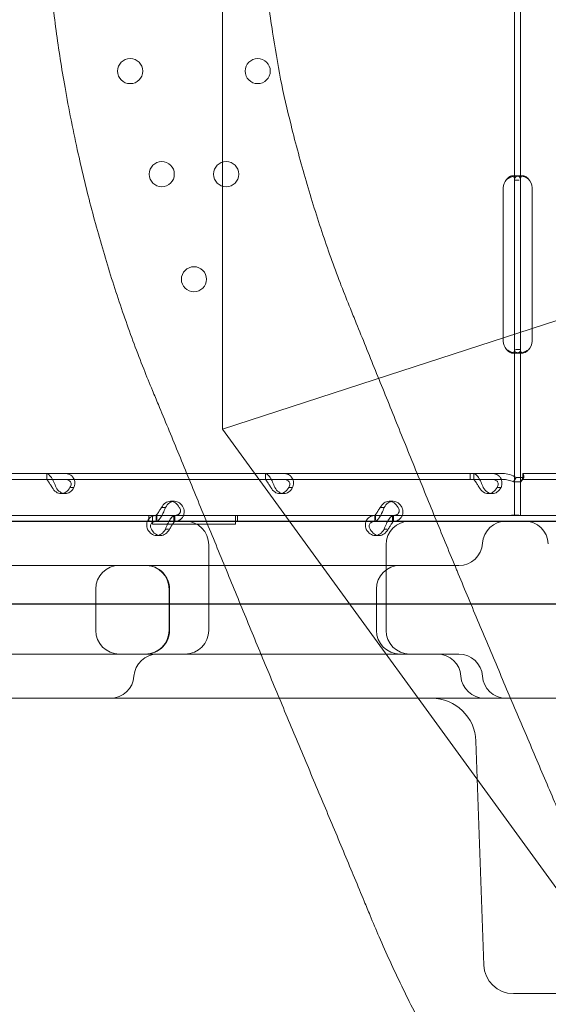
# Model space of a CAD drawing. Units: millimetres. Extents: x 13089 to 24086, y 9966 to 21818.
# Drawn here: x 18877 to 19056, y 14226 to 14559 of the extents above; entities that cross this region are included whole.
import ezdxf

# ---------------------------------------------------------------- set-up
doc = ezdxf.new("R2010")
doc.units = ezdxf.units.MM

# ---------------------------------------------------------------- blocks, each defined once
blk = doc.blocks.new('A$C57C01E59')
at = {"color": 0, "linetype": 'Continuous', "lineweight": 0}
for p, q in [((32736.68, 8948.3), (32736.68, 8356.93)), ((32792.94, 8375.21), (33553.49, 8622.33)), ((32835.55, 8441.26), (32835.55, 8504.14)), ((32837.55, 8441.26), (32837.55, 8504.14)), ((32834.76, 8442.7), (32836.18, 8442.7)), ((32835.55, 8438.7), (32835.55, 8441.26)), ((32835.55, 8441.26), (32837.13, 8441.26)), ((32837.11, 8442.7), (32838.45, 8442.7)), ((32837.55, 8438.7), (32837.55, 8441.26)), ((32831.76, 8386.7), (32831.76, 8438.7)), ((32835.55, 8386.7), (32835.55, 8438.7)), ((32837.55, 8386.7), (32837.55, 8438.7)), ((32841.51, 8438.7), (32841.51, 8386.7)), ((32835.55, 8384.14), (32835.55, 8386.7)), ((32835.55, 8327.7), (32835.55, 8384.14)), ((32837.55, 8383.95), (32835.89, 8383.95)), ((32837.55, 8384.14), (32837.55, 8386.7)), ((32837.55, 8327.7), (32837.55, 8384.14)), ((32836.17, 8382.7), (32834.76, 8382.7)), ((32838.41, 8382.7), (32837.05, 8382.7)), ((32736.68, 8356.93), (32792.94, 8375.21)), ((32736.68, 8356.93), (33084.28, 7878.51)), ((32820.53, 8341.89), (32619.54, 8341.89)), ((32677.23, 8341.89), (32677.23, 8339.89)), ((32677.27, 8341.89), (32677.27, 8340.25)), ((32751.25, 8341.89), (32751.25, 8339.89)), ((32751.28, 8341.89), (32751.28, 8340.25)), ((32831.53, 8341.89), (32820.53, 8341.89)), ((32820.53, 8339.89), (32820.53, 8341.89)), ((32821.78, 8341.89), (32821.78, 8339.89)), ((32821.82, 8341.89), (32821.82, 8340.25)), ((32835.18, 8339.1), (32836.13, 8340.51)), ((32838.65, 8340.51), (32836.13, 8340.51)), ((32837.7, 8339.1), (32838.65, 8340.51)), ((32838.37, 8341.89), (32838.37, 8341.89)), ((32838.37, 8339.89), (32838.37, 8341.89)), ((33039.37, 8341.89), (32838.37, 8341.89)), ((32838.37, 8340.89), (32838.37, 8341.89)), ((32820.53, 8339.89), (32619.54, 8339.89)), ((32685.35, 8337.19), (32686.45, 8337.19)), ((32759.37, 8337.19), (32760.46, 8337.19)), ((32831.53, 8339.89), (32820.53, 8339.89)), ((32829.9, 8337.19), (32831, 8337.19)), ((32837.7, 8339.1), (32835.18, 8339.1)), ((32838.37, 8339.89), (32838.37, 8339.89)), ((33039.37, 8339.89), (32838.37, 8339.89)), ((32683.44, 8335.09), (32682.09, 8335.09)), ((32757.45, 8335.09), (32756.11, 8335.09)), ((32827.99, 8335.09), (32826.64, 8335.09)), ((32717.43, 8330.4), (32716.34, 8330.4)), ((32720.45, 8332.49), (32719.1, 8332.49)), ((32791.45, 8330.4), (32790.35, 8330.4)), ((32794.46, 8332.49), (32793.12, 8332.49)), ((32713.06, 8327.7), (32621.27, 8327.7)), ((32714.53, 8327.7), (32646.54, 8327.7)), ((32711.77, 8327.7), (32711.77, 8325.7)), ((32711.78, 8327.7), (32711.78, 8325.7)), ((32713.06, 8327.7), (32713.06, 8327.7)), ((32713.06, 8327.44), (32713.06, 8327.7)), ((32713.06, 8327.44), (32713.06, 8327.44)), ((32713.06, 8324.7), (32713.06, 8327.44)), ((32714.24, 8325.7), (32714.24, 8327.7)), ((32714.53, 8327.7), (32714.53, 8326.12)), ((32720.55, 8327.7), (32714.53, 8327.7)), ((32720.3, 8327.33), (32720.3, 8325.7)), ((32730.44, 8327.7), (32720.55, 8327.7)), ((32720.59, 8325.7), (32720.59, 8327.7)), ((32788.54, 8327.7), (32730.44, 8327.7)), ((32832.85, 8327.7), (32741.07, 8327.7)), ((32741.07, 8327.7), (32741.07, 8324.7)), ((32741.77, 8327.7), (32741.77, 8325.7)), ((32741.78, 8327.7), (32741.78, 8325.7)), ((32788.25, 8325.7), (32788.25, 8327.7)), ((32788.54, 8327.7), (32788.54, 8326.12)), ((32794.57, 8327.7), (32788.54, 8327.7)), ((32794.31, 8327.33), (32794.31, 8325.7)), ((32862.56, 8327.7), (32794.57, 8327.7)), ((32794.6, 8325.7), (32794.6, 8327.7)), ((32835.55, 8327.7), (32832.85, 8327.7)), ((32840.25, 8327.7), (32835.55, 8327.7)), ((32932.2, 8327.7), (32840.25, 8327.7)), ((32731.23, 8325.77), (32280.05, 8325.77)), ((32714.53, 8325.7), (32646.54, 8325.7)), ((32741.07, 8324.7), (32713.06, 8324.7)), ((32720.55, 8325.7), (32714.53, 8325.7)), ((32788.54, 8325.7), (32720.55, 8325.7)), ((32892.61, 8325.77), (32731.23, 8325.77)), ((32794.57, 8325.7), (32788.54, 8325.7)), ((32862.56, 8325.7), (32794.57, 8325.7)), ((32715.72, 8320.9), (32714.38, 8320.9)), ((32718.45, 8323), (32717.39, 8323)), ((32789.74, 8320.9), (32788.39, 8320.9)), ((32792.46, 8323), (32791.4, 8323)), ((32732.08, 8317.77), (32732.08, 8288.77)), ((32792.08, 8317.77), (32792.08, 8288.77)), ((32789.38, 8310.77), (32480.6, 8310.77)), ((32693.81, 8302.77), (32693.81, 8288.77)), ((32718.66, 8288.77), (32718.66, 8302.77)), ((32718.81, 8302.77), (32718.81, 8288.77)), ((32788.81, 8288.77), (32788.81, 8302.77)), ((32187.12, 8297.6), (33047.44, 8297.6)), ((33019.05, 8297.77), (32196.97, 8297.77)), ((32480.6, 8280.77), (32789.38, 8280.77)), ((32789.38, 8280.77), (32816.72, 8280.77)), ((32299.95, 8265.77), (32755.96, 8265.77)), ((32755.96, 8265.77), (32865.1, 8265.77)), ((32825.15, 8175.42), (32822.5, 8251.29)), ((32835.15, 8165.77), (32837.73, 8165.77)), ((32837.73, 8165.77), (32983.28, 8165.77))]:
    blk.add_line(p, q, dxfattribs=at)
for centre in [(32705.48, 8478.19), (32748.64, 8478.19), (32716.17, 8443.29), (32737.96, 8443.29), (32727.06, 8407.7)]:
    blk.add_circle(centre, 4.25, dxfattribs=at)
for centre, radius, start, end in [((33646.7, 8652.62), 980, 191.23548, 191.26452), ((32835.76, 8438.7), 4, 136.5932, 180), ((32837.51, 8438.7), 4, 0, 46.7621), ((32835.76, 8386.7), 4, 180, 223.4068), ((32837.51, 8386.7), 4, 313.2379, 0), ((32724.08, 8317.77), 8, 0, 90), ((32800.08, 8317.77), 8, 90, 180), ((32832.7, 8317.77), 8, 90, 176.4167), ((32838.99, 8317.77), 8, 2.5, 90), ((32816.73, 8318.77), 8, 270, 356.4167), ((32701.81, 8302.77), 8, 90, 180), ((32710.66, 8302.77), 8, 0, 90), ((32796.81, 8302.77), 8, 90, 180), ((32701.81, 8288.77), 8, 180, 270), ((32710.66, 8288.77), 8, 270, 0), ((32724.08, 8288.77), 8, 270, 0), ((32796.81, 8288.77), 8, 180, 270), ((32800.08, 8288.77), 8, 180, 270), ((32714.74, 8272.77), 8, 90, 176.4167), ((32809.43, 8272.77), 8, 3.5833, 90), ((32816.72, 8272.77), 8, 3.5833, 90), ((32698.77, 8273.77), 8, 270, 356.4167), ((32825.4, 8273.77), 8, 183.5833, 270), ((32832.69, 8273.77), 8, 183.5833, 270), ((32807.51, 8250.77), 15, 2, 90), ((32835.15, 8175.77), 10, 182, 270)]:
    blk.add_arc(centre, radius, start, end, dxfattribs=at)
for centre, start_param, end_param in [((32682.09, 8340.09), 5.332585, 7.233786), ((32683.44, 8340.09), 5.332585, 7.233786), ((32756.11, 8340.09), 5.332585, 7.233786), ((32757.45, 8340.09), 5.332585, 7.233786), ((32826.64, 8340.09), 5.332585, 7.233786), ((32827.99, 8340.09), 5.332585, 7.233786), ((32719.1, 8327.49), 2.190992, 4.092193), ((32720.45, 8327.49), 2.190992, 4.092193), ((32793.12, 8327.49), 2.190992, 4.092193), ((32794.46, 8327.49), 2.190992, 4.092193), ((32714.38, 8325.9), 5.332585, 7.233786), ((32715.72, 8325.9), 5.332585, 7.233786), ((32788.39, 8325.9), 5.332585, 7.233786), ((32789.74, 8325.9), 5.332585, 7.233786)]:
    blk.add_ellipse(centre, major_axis=(0, -5), ratio=0.740139, start_param=start_param, end_param=end_param, dxfattribs=at)
for points, knots in [([(32675.96, 8556.4), (32675.95, 8553.8), (32675.97, 8551.17), (32676.11, 8542.55), (32676.33, 8536.44), (32677.04, 8524), (32677.53, 8517.66), (32678.77, 8504.86), (32679.53, 8498.41), (32681.29, 8485.51), (32682.3, 8479.06), (32684.07, 8468.98), (32684.76, 8465.31), (32685.48, 8461.67)], [781.423193, 781.423193, 781.423193, 781.423193, 789.945034, 789.945034, 808.896089, 808.896089, 827.847144, 827.847144, 846.798198, 846.798198, 865.749253, 865.749253, 876.736633, 876.736633, 876.736633, 876.736633]), ([(32756.34, 8475.51), (32755.37, 8480.77), (32754.47, 8486.08), (32752.69, 8497.84), (32751.84, 8504.31), (32750.43, 8517.14), (32749.86, 8523.5), (32749.01, 8535.98), (32748.72, 8542.11), (32748.49, 8550.89), (32748.45, 8553.67), (32748.44, 8556.4)], [341.03339, 341.03339, 341.03339, 341.03339, 356.653073, 356.653073, 375.665976, 375.665976, 394.678878, 394.678878, 413.691781, 413.691781, 422.667374, 422.667374, 422.667374, 422.667374]), ([(32779.99, 8397.76), (32778.96, 8400.29), (32777.94, 8402.87), (32774.79, 8411.07), (32772.7, 8416.85), (32768.72, 8428.7), (32766.81, 8434.79), (32763.21, 8447.19), (32761.51, 8453.49), (32758.66, 8465.04), (32757.45, 8470.28), (32756.34, 8475.51)], [200.516645, 200.516645, 200.516645, 200.516645, 209.492238, 209.492238, 228.50514, 228.50514, 247.518043, 247.518043, 266.530945, 266.530945, 282.150628, 282.150628, 282.150628, 282.150628]), ([(32685.58, 8461.19), (32686.3, 8457.55), (32687.08, 8453.89), (32689.3, 8443.91), (32690.83, 8437.56), (32694.14, 8424.97), (32695.91, 8418.71), (32699.66, 8406.42), (32701.63, 8400.37), (32705.74, 8388.6), (32707.87, 8382.87), (32711.04, 8374.86), (32712.03, 8372.42), (32713.03, 8370.02)], [905.021746, 905.021746, 905.021746, 905.021746, 916.009126, 916.009126, 934.960181, 934.960181, 953.911236, 953.911236, 972.862291, 972.862291, 991.813345, 991.813345, 1000.335187, 1000.335187, 1000.335187, 1000.335187]), ([(32837.55, 8441.45), (32837.55, 8441.87), (32837.46, 8442.18), (32837.14, 8442.49), (32837, 8442.57), (32836.73, 8442.65), (32836.63, 8442.67), (32836.42, 8442.69), (32836.3, 8442.7), (32835.93, 8442.7), (32835.66, 8442.68), (32835.24, 8442.6), (32835.1, 8442.57), (32834.89, 8442.51), (32834.79, 8442.48), (32834.66, 8442.44), (32834.6, 8442.42), (32834.57, 8442.41), (32834.56, 8442.41), (32834.55, 8442.4), (32834.54, 8442.4), (32834.33, 8442.33), (32834.09, 8442.21), (32833.52, 8441.89), (32833.2, 8441.69), (32832.85, 8441.45)], [0, 0, 0, 0, 0.25, 0.25, 0.375, 0.375, 0.4375, 0.4375, 0.5, 0.5, 0.625, 0.625, 0.6875, 0.6875, 0.71875, 0.734375, 0.742188, 0.746094, 0.748047, 0.748047, 0.75, 0.75, 0.875, 0.875, 1, 1, 1, 1]), ([(32835.55, 8441.45), (32835.55, 8441.87), (32835.5, 8442.18), (32835.31, 8442.49), (32835.23, 8442.57), (32835.08, 8442.65), (32835.02, 8442.67), (32834.9, 8442.69), (32834.83, 8442.7), (32834.62, 8442.7), (32834.46, 8442.68), (32834.23, 8442.6), (32834.15, 8442.57), (32834.02, 8442.51), (32833.98, 8442.49), (32833.92, 8442.46), (32833.9, 8442.45), (32833.87, 8442.43), (32833.86, 8442.42), (32833.85, 8442.41), (32833.84, 8442.41), (32833.83, 8442.41), (32833.83, 8442.41), (32833.83, 8442.4), (32833.82, 8442.4), (32833.7, 8442.33), (32833.56, 8442.21), (32833.24, 8441.89), (32833.05, 8441.69), (32832.85, 8441.45)], [0, 0, 0, 0, 0.25, 0.25, 0.375, 0.375, 0.4375, 0.4375, 0.5, 0.5, 0.625, 0.625, 0.6875, 0.6875, 0.71875, 0.71875, 0.734375, 0.734375, 0.742188, 0.742188, 0.746094, 0.746094, 0.748047, 0.748047, 0.75, 0.75, 0.875, 0.875, 1, 1, 1, 1]), ([(32840.25, 8441.62), (32839.69, 8442.02), (32839.09, 8442.31), (32838.2, 8442.58), (32837.9, 8442.64), (32837.48, 8442.69), (32837.34, 8442.7), (32837.14, 8442.7), (32837.07, 8442.7), (32836.97, 8442.7), (32836.94, 8442.7), (32836.89, 8442.7), (32836.88, 8442.69), (32836.85, 8442.69), (32836.85, 8442.69), (32836.83, 8442.69), (32836.82, 8442.69), (32836.39, 8442.65), (32836.07, 8442.52), (32835.65, 8442.04), (32835.55, 8441.7), (32835.55, 8441.26)], [0, 0, 0, 0, 0.25, 0.25, 0.375, 0.375, 0.4375, 0.4375, 0.46875, 0.46875, 0.484375, 0.484375, 0.492188, 0.492188, 0.496094, 0.496094, 0.5, 0.5, 0.75, 0.75, 1, 1, 1, 1]), ([(32840.25, 8441.62), (32839.93, 8442.02), (32839.58, 8442.31), (32839.07, 8442.58), (32838.9, 8442.64), (32838.66, 8442.69), (32838.58, 8442.7), (32838.46, 8442.7), (32838.4, 8442.7), (32838.34, 8442.7), (32838.31, 8442.69), (32838.3, 8442.69), (32838.28, 8442.69), (32838.03, 8442.65), (32837.85, 8442.52), (32837.61, 8442.04), (32837.55, 8441.7), (32837.55, 8441.26)], [0, 0, 0, 0, 0.25, 0.25, 0.375, 0.375, 0.4375, 0.4375, 0.46875, 0.484375, 0.492187, 0.492187, 0.5, 0.5, 0.75, 0.75, 1, 1, 1, 1]), ([(32816.22, 8308.62), (32816.13, 8308.84), (32816.04, 8309.06), (32813.67, 8314.8), (32811.36, 8320.41), (32806.73, 8331.74), (32804.4, 8337.45), (32799.77, 8348.85), (32797.47, 8354.54), (32792.92, 8365.8), (32790.68, 8371.37), (32786.27, 8382.29), (32784.11, 8387.64), (32781.32, 8394.49), (32780.66, 8396.13), (32779.99, 8397.76)], [286.303812, 286.303812, 286.303812, 286.303812, 287.016483, 287.016483, 304.921693, 304.921693, 322.826902, 322.826902, 340.732111, 340.732111, 358.63732, 358.63732, 376.542529, 376.542529, 382.248061, 382.248061, 382.248061, 382.248061]), ([(32832.85, 8383.95), (32833.37, 8383.54), (32833.94, 8383.22), (32834.8, 8382.91), (32835.09, 8382.83), (32835.51, 8382.75), (32835.65, 8382.74), (32835.92, 8382.71), (32836.05, 8382.7), (32836.42, 8382.7), (32836.63, 8382.73), (32836.9, 8382.8), (32836.98, 8382.84), (32837.08, 8382.89), (32837.13, 8382.92), (32837.19, 8382.96), (32837.21, 8382.98), (32837.22, 8382.99), (32837.23, 8383), (32837.23, 8383), (32837.23, 8383), (32837.32, 8383.08), (32837.39, 8383.2), (32837.51, 8383.51), (32837.55, 8383.71), (32837.55, 8383.95)], [0, 0, 0, 0, 0.25, 0.25, 0.375, 0.375, 0.4375, 0.4375, 0.5, 0.5, 0.625, 0.625, 0.6875, 0.6875, 0.71875, 0.734375, 0.742188, 0.746094, 0.748047, 0.748047, 0.75, 0.75, 0.875, 0.875, 1, 1, 1, 1]), ([(32832.85, 8383.95), (32833.15, 8383.54), (32833.47, 8383.22), (32833.97, 8382.91), (32834.14, 8382.83), (32834.38, 8382.75), (32834.46, 8382.74), (32834.61, 8382.71), (32834.69, 8382.7), (32834.9, 8382.7), (32835.02, 8382.73), (32835.18, 8382.8), (32835.22, 8382.84), (32835.28, 8382.89), (32835.3, 8382.91), (32835.33, 8382.95), (32835.34, 8382.96), (32835.35, 8382.97), (32835.35, 8382.98), (32835.36, 8382.99), (32835.36, 8382.99), (32835.36, 8383), (32835.37, 8383), (32835.37, 8383), (32835.37, 8383), (32835.42, 8383.08), (32835.46, 8383.2), (32835.53, 8383.51), (32835.55, 8383.71), (32835.55, 8383.95)], [0, 0, 0, 0, 0.25, 0.25, 0.375, 0.375, 0.4375, 0.4375, 0.5, 0.5, 0.625, 0.625, 0.6875, 0.6875, 0.71875, 0.71875, 0.734375, 0.734375, 0.742188, 0.742188, 0.746094, 0.746094, 0.748047, 0.748047, 0.75, 0.75, 0.875, 0.875, 1, 1, 1, 1]), ([(32835.55, 8384.14), (32835.55, 8383.71), (32835.62, 8383.37), (32835.92, 8383.01), (32836.04, 8382.92), (32836.29, 8382.81), (32836.38, 8382.78), (32836.53, 8382.75), (32836.59, 8382.74), (32836.67, 8382.73), (32836.7, 8382.73), (32836.74, 8382.72), (32836.75, 8382.72), (32836.78, 8382.72), (32836.8, 8382.72), (32837.26, 8382.68), (32837.8, 8382.75), (32838.98, 8383.11), (32839.62, 8383.39), (32840.25, 8383.79)], [0, 0, 0, 0, 0.25, 0.25, 0.375, 0.375, 0.4375, 0.4375, 0.46875, 0.46875, 0.484375, 0.484375, 0.492188, 0.492188, 0.5, 0.5, 0.75, 0.75, 1, 1, 1, 1]), ([(32837.55, 8384.14), (32837.55, 8383.7), (32837.59, 8383.37), (32837.76, 8383.01), (32837.83, 8382.92), (32837.98, 8382.81), (32838.03, 8382.78), (32838.12, 8382.75), (32838.16, 8382.74), (32838.21, 8382.73), (32838.24, 8382.72), (32838.26, 8382.72), (32838.53, 8382.68), (32838.84, 8382.75), (32839.52, 8383.11), (32839.89, 8383.39), (32840.25, 8383.79)], [0, 0, 0, 0, 0.25, 0.25, 0.375, 0.375, 0.4375, 0.4375, 0.46875, 0.484375, 0.484375, 0.5, 0.5, 0.75, 0.75, 1, 1, 1, 1]), ([(32713.03, 8370.02), (32713.69, 8368.44), (32714.36, 8366.84), (32717.18, 8360.04), (32719.38, 8354.7), (32723.86, 8343.79), (32726.14, 8338.23), (32730.74, 8326.97), (32733.07, 8321.28), (32737.74, 8309.88), (32740.08, 8304.17), (32744.74, 8292.84), (32747.06, 8287.22), (32749.43, 8281.47), (32749.52, 8281.25), (32749.61, 8281.03)], [803.912932, 803.912932, 803.912932, 803.912932, 809.492085, 809.492085, 827.423283, 827.423283, 845.35448, 845.35448, 863.285677, 863.285677, 881.216875, 881.216875, 899.148072, 899.148072, 899.862736, 899.862736, 899.862736, 899.862736]), ([(32680.43, 8337.19), (32680.2, 8337.78), (32679.95, 8338.39), (32679.54, 8339.24), (32679.4, 8339.51), (32679.23, 8339.84), (32679.17, 8339.93), (32679.12, 8340.03), (32679.08, 8340.09), (32679.06, 8340.12), (32678.96, 8340.29), (32678.88, 8340.41), (32678.64, 8340.76), (32678.49, 8340.96), (32678.26, 8341.21), (32678.19, 8341.29), (32678.1, 8341.38), (32678.08, 8341.4), (32678.05, 8341.43), (32678.04, 8341.44), (32678.04, 8341.45), (32678.03, 8341.45), (32678, 8341.48), (32677.97, 8341.5), (32677.85, 8341.62), (32677.74, 8341.71), (32677.51, 8341.84), (32677.39, 8341.89), (32677.27, 8341.89)], [0, 0, 0, 0, 0.25, 0.25, 0.375, 0.375, 0.40625, 0.421875, 0.421875, 0.4375, 0.4375, 0.5, 0.5, 0.625, 0.625, 0.6875, 0.6875, 0.703125, 0.710938, 0.710938, 0.714844, 0.714844, 0.71875, 0.75, 0.75, 0.875, 0.875, 1, 1, 1, 1]), ([(32683.29, 8341.89), (32683.92, 8341.89), (32684.5, 8341.77), (32685.24, 8341.43), (32685.47, 8341.28), (32685.73, 8341.07), (32685.8, 8341), (32685.87, 8340.93), (32685.91, 8340.88), (32685.94, 8340.86), (32686.06, 8340.72), (32686.15, 8340.61), (32686.38, 8340.26), (32686.5, 8340.01), (32686.63, 8339.61), (32686.67, 8339.48), (32686.7, 8339.31), (32686.71, 8339.26), (32686.72, 8339.21), (32686.72, 8339.18), (32686.72, 8339.17), (32686.72, 8339.16), (32686.73, 8339.11), (32686.74, 8339.05), (32686.76, 8338.77), (32686.75, 8338.51), (32686.66, 8337.91), (32686.58, 8337.57), (32686.45, 8337.19)], [0, 0, 0, 0, 0.25, 0.25, 0.375, 0.375, 0.40625, 0.421875, 0.421875, 0.4375, 0.4375, 0.5, 0.5, 0.625, 0.625, 0.6875, 0.6875, 0.703125, 0.710937, 0.710937, 0.714844, 0.714844, 0.71875, 0.75, 0.75, 0.875, 0.875, 1, 1, 1, 1]), ([(32754.44, 8337.19), (32754.21, 8337.78), (32753.96, 8338.39), (32753.56, 8339.24), (32753.42, 8339.51), (32753.24, 8339.84), (32753.18, 8339.93), (32753.13, 8340.03), (32753.09, 8340.09), (32753.07, 8340.12), (32752.98, 8340.29), (32752.9, 8340.41), (32752.66, 8340.76), (32752.5, 8340.96), (32752.28, 8341.21), (32752.21, 8341.29), (32752.12, 8341.38), (32752.09, 8341.4), (32752.07, 8341.43), (32752.05, 8341.44), (32752.05, 8341.45), (32752.04, 8341.45), (32752.02, 8341.48), (32751.99, 8341.5), (32751.86, 8341.62), (32751.75, 8341.71), (32751.53, 8341.84), (32751.41, 8341.89), (32751.28, 8341.89)], [0, 0, 0, 0, 0.25, 0.25, 0.375, 0.375, 0.40625, 0.421875, 0.421875, 0.4375, 0.4375, 0.5, 0.5, 0.625, 0.625, 0.6875, 0.6875, 0.703125, 0.710937, 0.710937, 0.714844, 0.714844, 0.71875, 0.75, 0.75, 0.875, 0.875, 1, 1, 1, 1]), ([(32757.3, 8341.89), (32757.93, 8341.89), (32758.51, 8341.77), (32759.26, 8341.43), (32759.49, 8341.28), (32759.74, 8341.07), (32759.81, 8341), (32759.88, 8340.93), (32759.93, 8340.88), (32759.95, 8340.86), (32760.07, 8340.72), (32760.16, 8340.61), (32760.4, 8340.26), (32760.52, 8340.01), (32760.65, 8339.61), (32760.68, 8339.48), (32760.71, 8339.31), (32760.72, 8339.26), (32760.73, 8339.21), (32760.74, 8339.18), (32760.74, 8339.17), (32760.74, 8339.16), (32760.75, 8339.11), (32760.75, 8339.05), (32760.77, 8338.77), (32760.76, 8338.51), (32760.67, 8337.91), (32760.6, 8337.57), (32760.46, 8337.19)], [0, 0, 0, 0, 0.25, 0.25, 0.375, 0.375, 0.40625, 0.421875, 0.421875, 0.4375, 0.4375, 0.5, 0.5, 0.625, 0.625, 0.6875, 0.6875, 0.703125, 0.710938, 0.710938, 0.714844, 0.714844, 0.71875, 0.75, 0.75, 0.875, 0.875, 1, 1, 1, 1]), ([(32824.98, 8337.19), (32824.75, 8337.78), (32824.5, 8338.39), (32824.09, 8339.24), (32823.95, 8339.51), (32823.77, 8339.84), (32823.72, 8339.93), (32823.67, 8340.03), (32823.63, 8340.09), (32823.61, 8340.12), (32823.51, 8340.29), (32823.43, 8340.41), (32823.19, 8340.76), (32823.04, 8340.96), (32822.81, 8341.21), (32822.74, 8341.29), (32822.65, 8341.38), (32822.63, 8341.4), (32822.6, 8341.43), (32822.59, 8341.44), (32822.58, 8341.45), (32822.58, 8341.45), (32822.55, 8341.48), (32822.52, 8341.5), (32822.4, 8341.62), (32822.29, 8341.71), (32822.06, 8341.84), (32821.94, 8341.89), (32821.82, 8341.89)], [0, 0, 0, 0, 0.25, 0.25, 0.375, 0.375, 0.40625, 0.421875, 0.421875, 0.4375, 0.4375, 0.5, 0.5, 0.625, 0.625, 0.6875, 0.6875, 0.703125, 0.710938, 0.710938, 0.714844, 0.714844, 0.71875, 0.75, 0.75, 0.875, 0.875, 1, 1, 1, 1]), ([(32827.84, 8341.89), (32828.47, 8341.89), (32829.05, 8341.77), (32829.79, 8341.43), (32830.02, 8341.28), (32830.27, 8341.07), (32830.35, 8341), (32830.42, 8340.93), (32830.46, 8340.88), (32830.49, 8340.86), (32830.61, 8340.72), (32830.69, 8340.61), (32830.93, 8340.26), (32831.05, 8340.01), (32831.18, 8339.61), (32831.22, 8339.48), (32831.25, 8339.31), (32831.26, 8339.26), (32831.27, 8339.21), (32831.27, 8339.18), (32831.27, 8339.17), (32831.27, 8339.16), (32831.28, 8339.11), (32831.29, 8339.05), (32831.3, 8338.77), (32831.3, 8338.51), (32831.21, 8337.91), (32831.13, 8337.57), (32831, 8337.19)], [0, 0, 0, 0, 0.25, 0.25, 0.375, 0.375, 0.40625, 0.421875, 0.421875, 0.4375, 0.4375, 0.5, 0.5, 0.625, 0.625, 0.6875, 0.6875, 0.703125, 0.710937, 0.710937, 0.714844, 0.714844, 0.71875, 0.75, 0.75, 0.875, 0.875, 1, 1, 1, 1]), ([(32836.13, 8340.51), (32835.44, 8340.95), (32834.7, 8341.29), (32833.14, 8341.76), (32832.34, 8341.89), (32831.53, 8341.89)], [0, 0, 0, 0, 0.5, 0.5, 1, 1, 1, 1]), ([(32837.74, 8339.16), (32837.9, 8339.42), (32838.03, 8339.69), (32838.22, 8340.16), (32838.28, 8340.37), (32838.35, 8340.69), (32838.36, 8340.8), (32838.37, 8340.88), (32838.37, 8340.89), (32838.37, 8340.89), (32838.37, 8340.89), (32838.37, 8340.89)], [0, 0, 0, 0, 1.084101, 1.084101, 2.177212, 2.177212, 3.265638, 3.265638, 3.748354, 3.748354, 3.753379, 3.753379, 3.753379, 3.753379]), ([(32838.37, 8341.89), (32838.46, 8341.89), (32838.55, 8341.76), (32838.66, 8341.29), (32838.68, 8340.95), (32838.65, 8340.51)], [0, 0, 0, 0, 0.5, 0.5, 1, 1, 1, 1]), ([(32679.08, 8337.19), (32678.85, 8337.53), (32678.64, 8337.88), (32678.33, 8338.37), (32678.23, 8338.52), (32678.11, 8338.71), (32678.09, 8338.75), (32678.06, 8338.8), (32678.04, 8338.82), (32678.02, 8338.85), (32678.01, 8338.87), (32677.95, 8338.97), (32677.9, 8339.04), (32677.76, 8339.24), (32677.68, 8339.35), (32677.57, 8339.5), (32677.54, 8339.54), (32677.5, 8339.6), (32677.49, 8339.6), (32677.48, 8339.62), (32677.47, 8339.62), (32677.47, 8339.63), (32677.47, 8339.63), (32677.46, 8339.64), (32677.46, 8339.64), (32677.45, 8339.65), (32677.44, 8339.67), (32677.39, 8339.73), (32677.36, 8339.78), (32677.31, 8339.86), (32677.28, 8339.89), (32677.27, 8339.89)], [0, 0, 0, 0, 0.25, 0.25, 0.375, 0.375, 0.40625, 0.40625, 0.421875, 0.421875, 0.4375, 0.4375, 0.5, 0.5, 0.625, 0.625, 0.6875, 0.6875, 0.703125, 0.703125, 0.710938, 0.710938, 0.714844, 0.714844, 0.71875, 0.71875, 0.75, 0.75, 0.875, 0.875, 1, 1, 1, 1]), ([(32683.29, 8339.89), (32683.75, 8339.89), (32684.16, 8339.82), (32684.66, 8339.62), (32684.81, 8339.54), (32684.97, 8339.42), (32685, 8339.39), (32685.04, 8339.35), (32685.06, 8339.34), (32685.08, 8339.31), (32685.1, 8339.3), (32685.17, 8339.22), (32685.22, 8339.15), (32685.36, 8338.95), (32685.42, 8338.81), (32685.48, 8338.58), (32685.49, 8338.5), (32685.5, 8338.41), (32685.5, 8338.39), (32685.5, 8338.36), (32685.5, 8338.35), (32685.5, 8338.33), (32685.5, 8338.33), (32685.5, 8338.32), (32685.5, 8338.32), (32685.5, 8338.29), (32685.5, 8338.26), (32685.49, 8338.1), (32685.45, 8337.95), (32685.33, 8337.6), (32685.24, 8337.4), (32685.11, 8337.19)], [0, 0, 0, 0, 0.25, 0.25, 0.375, 0.375, 0.40625, 0.40625, 0.421875, 0.421875, 0.4375, 0.4375, 0.5, 0.5, 0.625, 0.625, 0.6875, 0.6875, 0.703125, 0.703125, 0.710938, 0.710938, 0.714844, 0.714844, 0.71875, 0.71875, 0.75, 0.75, 0.875, 0.875, 1, 1, 1, 1]), ([(32753.1, 8337.19), (32752.87, 8337.53), (32752.65, 8337.88), (32752.34, 8338.37), (32752.25, 8338.52), (32752.13, 8338.71), (32752.1, 8338.75), (32752.07, 8338.8), (32752.06, 8338.82), (32752.04, 8338.85), (32752.02, 8338.87), (32751.96, 8338.97), (32751.92, 8339.04), (32751.78, 8339.24), (32751.69, 8339.35), (32751.58, 8339.5), (32751.55, 8339.54), (32751.51, 8339.6), (32751.5, 8339.6), (32751.49, 8339.62), (32751.49, 8339.62), (32751.48, 8339.63), (32751.48, 8339.63), (32751.48, 8339.64), (32751.48, 8339.64), (32751.46, 8339.65), (32751.46, 8339.67), (32751.41, 8339.73), (32751.37, 8339.78), (32751.32, 8339.86), (32751.3, 8339.89), (32751.28, 8339.89)], [0, 0, 0, 0, 0.25, 0.25, 0.375, 0.375, 0.40625, 0.40625, 0.421875, 0.421875, 0.4375, 0.4375, 0.5, 0.5, 0.625, 0.625, 0.6875, 0.6875, 0.703125, 0.703125, 0.710938, 0.710938, 0.714844, 0.714844, 0.71875, 0.71875, 0.75, 0.75, 0.875, 0.875, 1, 1, 1, 1]), ([(32757.3, 8339.89), (32757.76, 8339.89), (32758.17, 8339.82), (32758.67, 8339.62), (32758.82, 8339.54), (32758.98, 8339.42), (32759.01, 8339.39), (32759.06, 8339.35), (32759.07, 8339.34), (32759.1, 8339.31), (32759.11, 8339.3), (32759.19, 8339.22), (32759.24, 8339.15), (32759.37, 8338.95), (32759.44, 8338.81), (32759.5, 8338.58), (32759.51, 8338.5), (32759.52, 8338.41), (32759.52, 8338.39), (32759.52, 8338.36), (32759.52, 8338.35), (32759.52, 8338.33), (32759.52, 8338.33), (32759.52, 8338.32), (32759.52, 8338.32), (32759.52, 8338.29), (32759.52, 8338.26), (32759.5, 8338.1), (32759.47, 8337.95), (32759.34, 8337.6), (32759.25, 8337.4), (32759.12, 8337.19)], [0, 0, 0, 0, 0.25, 0.25, 0.375, 0.375, 0.40625, 0.40625, 0.421875, 0.421875, 0.4375, 0.4375, 0.5, 0.5, 0.625, 0.625, 0.6875, 0.6875, 0.703125, 0.703125, 0.710938, 0.710938, 0.714844, 0.714844, 0.71875, 0.71875, 0.75, 0.75, 0.875, 0.875, 1, 1, 1, 1]), ([(32823.63, 8337.19), (32823.4, 8337.53), (32823.18, 8337.88), (32822.88, 8338.37), (32822.78, 8338.52), (32822.66, 8338.71), (32822.64, 8338.75), (32822.61, 8338.8), (32822.59, 8338.82), (32822.57, 8338.85), (32822.56, 8338.87), (32822.5, 8338.97), (32822.45, 8339.04), (32822.31, 8339.24), (32822.23, 8339.35), (32822.12, 8339.5), (32822.08, 8339.54), (32822.05, 8339.6), (32822.04, 8339.6), (32822.03, 8339.62), (32822.02, 8339.62), (32822.02, 8339.63), (32822.02, 8339.63), (32822.01, 8339.64), (32822.01, 8339.64), (32822, 8339.65), (32821.99, 8339.67), (32821.94, 8339.73), (32821.91, 8339.78), (32821.85, 8339.86), (32821.83, 8339.89), (32821.82, 8339.89)], [0, 0, 0, 0, 0.25, 0.25, 0.375, 0.375, 0.40625, 0.40625, 0.421875, 0.421875, 0.4375, 0.4375, 0.5, 0.5, 0.625, 0.625, 0.6875, 0.6875, 0.703125, 0.703125, 0.710938, 0.710938, 0.714844, 0.714844, 0.71875, 0.71875, 0.75, 0.75, 0.875, 0.875, 1, 1, 1, 1]), ([(32827.84, 8339.89), (32828.3, 8339.89), (32828.71, 8339.82), (32829.21, 8339.62), (32829.35, 8339.54), (32829.52, 8339.42), (32829.55, 8339.39), (32829.59, 8339.35), (32829.6, 8339.34), (32829.63, 8339.31), (32829.65, 8339.3), (32829.72, 8339.22), (32829.77, 8339.15), (32829.91, 8338.95), (32829.97, 8338.81), (32830.03, 8338.58), (32830.04, 8338.5), (32830.05, 8338.41), (32830.05, 8338.39), (32830.05, 8338.36), (32830.05, 8338.35), (32830.05, 8338.33), (32830.05, 8338.33), (32830.05, 8338.32), (32830.05, 8338.32), (32830.05, 8338.29), (32830.05, 8338.26), (32830.04, 8338.1), (32830, 8337.95), (32829.88, 8337.6), (32829.79, 8337.4), (32829.65, 8337.19)], [0, 0, 0, 0, 0.25, 0.25, 0.375, 0.375, 0.40625, 0.40625, 0.421875, 0.421875, 0.4375, 0.4375, 0.5, 0.5, 0.625, 0.625, 0.6875, 0.6875, 0.703125, 0.703125, 0.710938, 0.710938, 0.714844, 0.714844, 0.71875, 0.71875, 0.75, 0.75, 0.875, 0.875, 1, 1, 1, 1]), ([(32835.18, 8339.1), (32834.62, 8339.35), (32834.02, 8339.55), (32832.79, 8339.82), (32832.16, 8339.89), (32831.53, 8339.89)], [0, 0, 0, 0, 0.5, 0.5, 1, 1, 1, 1]), ([(32838.37, 8339.89), (32838.28, 8339.89), (32838.19, 8339.82), (32837.98, 8339.55), (32837.86, 8339.35), (32837.7, 8339.1)], [0, 0, 0, 0, 0.5, 0.5, 1, 1, 1, 1]), ([(32714.27, 8325.7), (32714.44, 8325.7), (32714.68, 8325.81), (32715.08, 8326.16), (32715.22, 8326.3), (32715.4, 8326.52), (32715.46, 8326.58), (32715.52, 8326.65), (32715.55, 8326.7), (32715.57, 8326.73), (32715.67, 8326.86), (32715.75, 8326.97), (32715.99, 8327.32), (32716.13, 8327.58), (32716.35, 8327.97), (32716.42, 8328.1), (32716.5, 8328.27), (32716.53, 8328.32), (32716.55, 8328.38), (32716.56, 8328.4), (32716.57, 8328.41), (32716.58, 8328.42), (32716.6, 8328.48), (32716.63, 8328.54), (32716.77, 8328.81), (32716.9, 8329.07), (32717.16, 8329.68), (32717.3, 8330.02), (32717.43, 8330.4)], [0, 0, 0, 0, 0.25, 0.25, 0.375, 0.375, 0.40625, 0.421875, 0.421875, 0.4375, 0.4375, 0.5, 0.5, 0.625, 0.625, 0.6875, 0.6875, 0.703125, 0.710938, 0.710938, 0.714844, 0.714844, 0.71875, 0.75, 0.75, 0.875, 0.875, 1, 1, 1, 1]), ([(32714.27, 8327.7), (32714.27, 8327.7), (32714.33, 8327.76), (32714.49, 8327.96), (32714.56, 8328.05), (32714.65, 8328.17), (32714.66, 8328.19), (32714.69, 8328.23), (32714.7, 8328.25), (32714.72, 8328.27), (32714.73, 8328.29), (32714.79, 8328.37), (32714.83, 8328.43), (32714.96, 8328.63), (32715.05, 8328.78), (32715.19, 8329), (32715.24, 8329.08), (32715.3, 8329.18), (32715.31, 8329.2), (32715.33, 8329.23), (32715.34, 8329.24), (32715.35, 8329.25), (32715.35, 8329.26), (32715.36, 8329.26), (32715.36, 8329.27), (32715.38, 8329.3), (32715.4, 8329.33), (32715.5, 8329.49), (32715.6, 8329.64), (32715.83, 8329.98), (32715.96, 8330.18), (32716.09, 8330.4)], [0, 0, 0, 0, 0.25, 0.25, 0.375, 0.375, 0.40625, 0.40625, 0.421875, 0.421875, 0.4375, 0.4375, 0.5, 0.5, 0.625, 0.625, 0.6875, 0.6875, 0.703125, 0.703125, 0.710938, 0.710938, 0.714844, 0.714844, 0.71875, 0.71875, 0.75, 0.75, 0.875, 0.875, 1, 1, 1, 1]), ([(32722.11, 8330.4), (32722.34, 8330.06), (32722.47, 8329.71), (32722.51, 8329.22), (32722.5, 8329.06), (32722.45, 8328.88), (32722.44, 8328.84), (32722.42, 8328.78), (32722.41, 8328.77), (32722.4, 8328.73), (32722.39, 8328.71), (32722.35, 8328.62), (32722.31, 8328.55), (32722.17, 8328.35), (32722.06, 8328.23), (32721.87, 8328.08), (32721.8, 8328.04), (32721.71, 8327.99), (32721.69, 8327.98), (32721.66, 8327.97), (32721.65, 8327.96), (32721.64, 8327.95), (32721.63, 8327.95), (32721.63, 8327.95), (32721.62, 8327.95), (32721.59, 8327.93), (32721.56, 8327.92), (32721.4, 8327.85), (32721.23, 8327.8), (32720.82, 8327.72), (32720.57, 8327.7), (32720.3, 8327.7)], [0, 0, 0, 0, 0.25, 0.25, 0.375, 0.375, 0.40625, 0.40625, 0.421875, 0.421875, 0.4375, 0.4375, 0.5, 0.5, 0.625, 0.625, 0.6875, 0.6875, 0.703125, 0.703125, 0.710938, 0.710938, 0.714844, 0.714844, 0.71875, 0.71875, 0.75, 0.75, 0.875, 0.875, 1, 1, 1, 1]), ([(32723.46, 8330.4), (32723.69, 8329.8), (32723.78, 8329.2), (32723.72, 8328.35), (32723.67, 8328.07), (32723.56, 8327.75), (32723.52, 8327.65), (32723.48, 8327.56), (32723.46, 8327.5), (32723.44, 8327.46), (32723.36, 8327.3), (32723.29, 8327.18), (32723.05, 8326.83), (32722.87, 8326.63), (32722.56, 8326.37), (32722.46, 8326.29), (32722.32, 8326.21), (32722.28, 8326.18), (32722.23, 8326.16), (32722.21, 8326.14), (32722.2, 8326.14), (32722.19, 8326.13), (32722.14, 8326.11), (32722.09, 8326.08), (32721.85, 8325.97), (32721.61, 8325.88), (32721.02, 8325.74), (32720.68, 8325.7), (32720.3, 8325.7)], [0, 0, 0, 0, 0.25, 0.25, 0.375, 0.375, 0.40625, 0.421875, 0.421875, 0.4375, 0.4375, 0.5, 0.5, 0.625, 0.625, 0.6875, 0.6875, 0.703125, 0.710938, 0.710938, 0.714844, 0.714844, 0.71875, 0.75, 0.75, 0.875, 0.875, 1, 1, 1, 1]), ([(32788.29, 8325.7), (32788.46, 8325.7), (32788.69, 8325.81), (32789.09, 8326.16), (32789.24, 8326.3), (32789.42, 8326.52), (32789.47, 8326.58), (32789.53, 8326.65), (32789.57, 8326.7), (32789.59, 8326.73), (32789.69, 8326.86), (32789.77, 8326.97), (32790, 8327.32), (32790.15, 8327.58), (32790.36, 8327.97), (32790.43, 8328.1), (32790.52, 8328.27), (32790.54, 8328.32), (32790.57, 8328.38), (32790.58, 8328.4), (32790.58, 8328.41), (32790.59, 8328.42), (32790.62, 8328.48), (32790.65, 8328.54), (32790.78, 8328.81), (32790.91, 8329.07), (32791.18, 8329.68), (32791.32, 8330.02), (32791.45, 8330.4)], [0, 0, 0, 0, 0.25, 0.25, 0.375, 0.375, 0.40625, 0.421875, 0.421875, 0.4375, 0.4375, 0.5, 0.5, 0.625, 0.625, 0.6875, 0.6875, 0.703125, 0.710938, 0.710938, 0.714844, 0.714844, 0.71875, 0.75, 0.75, 0.875, 0.875, 1, 1, 1, 1]), ([(32788.29, 8327.7), (32788.29, 8327.7), (32788.35, 8327.76), (32788.51, 8327.96), (32788.57, 8328.05), (32788.66, 8328.17), (32788.68, 8328.19), (32788.71, 8328.23), (32788.72, 8328.25), (32788.74, 8328.27), (32788.75, 8328.29), (32788.8, 8328.37), (32788.84, 8328.43), (32788.98, 8328.63), (32789.07, 8328.78), (32789.21, 8329), (32789.26, 8329.08), (32789.32, 8329.18), (32789.33, 8329.2), (32789.35, 8329.23), (32789.35, 8329.24), (32789.36, 8329.25), (32789.36, 8329.26), (32789.37, 8329.26), (32789.37, 8329.27), (32789.39, 8329.3), (32789.41, 8329.33), (32789.51, 8329.49), (32789.62, 8329.64), (32789.85, 8329.98), (32789.97, 8330.18), (32790.1, 8330.4)], [0, 0, 0, 0, 0.25, 0.25, 0.375, 0.375, 0.40625, 0.40625, 0.421875, 0.421875, 0.4375, 0.4375, 0.5, 0.5, 0.625, 0.625, 0.6875, 0.6875, 0.703125, 0.703125, 0.710938, 0.710938, 0.714844, 0.714844, 0.71875, 0.71875, 0.75, 0.75, 0.875, 0.875, 1, 1, 1, 1]), ([(32796.13, 8330.4), (32796.36, 8330.06), (32796.49, 8329.71), (32796.52, 8329.22), (32796.51, 8329.06), (32796.46, 8328.88), (32796.45, 8328.84), (32796.43, 8328.78), (32796.43, 8328.77), (32796.41, 8328.73), (32796.4, 8328.71), (32796.36, 8328.62), (32796.32, 8328.55), (32796.19, 8328.35), (32796.08, 8328.23), (32795.88, 8328.08), (32795.81, 8328.04), (32795.72, 8327.99), (32795.7, 8327.98), (32795.68, 8327.97), (32795.67, 8327.96), (32795.65, 8327.95), (32795.65, 8327.95), (32795.64, 8327.95), (32795.64, 8327.95), (32795.6, 8327.93), (32795.57, 8327.92), (32795.41, 8327.85), (32795.24, 8327.8), (32794.83, 8327.72), (32794.59, 8327.7), (32794.31, 8327.7)], [0, 0, 0, 0, 0.25, 0.25, 0.375, 0.375, 0.40625, 0.40625, 0.421875, 0.421875, 0.4375, 0.4375, 0.5, 0.5, 0.625, 0.625, 0.6875, 0.6875, 0.703125, 0.703125, 0.710938, 0.710938, 0.714844, 0.714844, 0.71875, 0.71875, 0.75, 0.75, 0.875, 0.875, 1, 1, 1, 1]), ([(32797.47, 8330.4), (32797.7, 8329.8), (32797.8, 8329.2), (32797.74, 8328.35), (32797.68, 8328.07), (32797.57, 8327.75), (32797.54, 8327.65), (32797.5, 8327.56), (32797.47, 8327.5), (32797.46, 8327.46), (32797.37, 8327.3), (32797.3, 8327.18), (32797.07, 8326.83), (32796.88, 8326.63), (32796.58, 8326.37), (32796.47, 8326.29), (32796.33, 8326.21), (32796.29, 8326.18), (32796.25, 8326.16), (32796.22, 8326.14), (32796.22, 8326.14), (32796.21, 8326.13), (32796.16, 8326.11), (32796.11, 8326.08), (32795.86, 8325.97), (32795.62, 8325.88), (32795.04, 8325.74), (32794.7, 8325.7), (32794.31, 8325.7)], [0, 0, 0, 0, 0.25, 0.25, 0.375, 0.375, 0.40625, 0.421875, 0.421875, 0.4375, 0.4375, 0.5, 0.5, 0.625, 0.625, 0.6875, 0.6875, 0.703125, 0.710938, 0.710938, 0.714844, 0.714844, 0.71875, 0.75, 0.75, 0.875, 0.875, 1, 1, 1, 1]), ([(32711.31, 8325.77), (32711.38, 8325.94), (32711.47, 8326.1), (32711.85, 8326.7), (32712.26, 8327.06), (32713.27, 8327.56), (32713.87, 8327.7), (32714.53, 8327.7)], [0.4133358, 0.4133358, 0.4133358, 0.4133358, 0.5, 0.5, 0.75, 0.75, 1, 1, 1, 1]), ([(32720.55, 8327.7), (32720.39, 8327.7), (32720.16, 8327.59), (32719.64, 8327.15), (32719.34, 8326.81), (32718.91, 8326.2), (32718.78, 8325.99), (32718.65, 8325.77)], [0, 0, 0, 0, 0.25, 0.25, 0.5, 0.5, 0.6109469, 0.6109469, 0.6109469, 0.6109469]), ([(32785.38, 8323), (32785.15, 8323.58), (32785.06, 8324.17), (32785.13, 8325.29), (32785.3, 8325.81), (32785.87, 8326.7), (32786.28, 8327.06), (32787.28, 8327.56), (32787.88, 8327.7), (32788.54, 8327.7)], [0, 0, 0, 0, 0.25, 0.25, 0.5, 0.5, 0.75, 0.75, 1, 1, 1, 1]), ([(32794.57, 8327.7), (32794.4, 8327.7), (32794.17, 8327.59), (32793.65, 8327.15), (32793.36, 8326.81), (32792.76, 8325.96), (32792.46, 8325.44), (32791.89, 8324.28), (32791.63, 8323.65), (32791.4, 8323)], [0, 0, 0, 0, 0.25, 0.25, 0.5, 0.5, 0.75, 0.75, 1, 1, 1, 1]), ([(32833.69, 8327.7), (32833.69, 8327.7), (32833.7, 8327.7), (32833.99, 8327.71), (32834.27, 8327.73), (32834.82, 8327.77), (32835.08, 8327.8), (32835.58, 8327.83), (32835.81, 8327.84), (32836.22, 8327.84), (32836.41, 8327.83), (32836.76, 8327.8), (32836.92, 8327.77), (32837.18, 8327.73), (32837.29, 8327.71), (32837.37, 8327.7), (32837.37, 8327.7), (32837.37, 8327.7)], [5.840756, 5.840756, 5.840756, 5.840756, 5.859171, 5.859171, 6.69112, 6.69112, 7.52307, 7.52307, 8.355019, 8.355019, 9.186969, 9.186969, 10.018918, 10.018918, 10.850868, 10.850868, 10.869283, 10.869283, 10.869283, 10.869283]), ([(32711.37, 8323), (32711.14, 8323.58), (32711.04, 8324.17), (32711.1, 8325.1), (32711.18, 8325.45), (32711.31, 8325.77)], [0, 0, 0, 0, 0.25, 0.25, 0.4133358, 0.4133358, 0.4133358, 0.4133358]), ([(32712.71, 8323), (32712.49, 8323.33), (32712.36, 8323.67), (32712.3, 8324.31), (32712.37, 8324.61), (32712.7, 8325.12), (32712.96, 8325.33), (32713.63, 8325.62), (32714.05, 8325.7), (32714.53, 8325.7)], [0, 0, 0, 0, 0.25, 0.25, 0.5, 0.5, 0.75, 0.75, 1, 1, 1, 1]), ([(32718.65, 8325.77), (32718.48, 8325.49), (32718.32, 8325.18), (32717.88, 8324.28), (32717.62, 8323.65), (32717.39, 8323)], [0.6109469, 0.6109469, 0.6109469, 0.6109469, 0.75, 0.75, 1, 1, 1, 1]), ([(32720.55, 8325.7), (32720.55, 8325.7), (32720.49, 8325.64), (32720.29, 8325.38), (32720.15, 8325.19), (32719.8, 8324.7), (32719.61, 8324.4), (32719.19, 8323.74), (32718.96, 8323.37), (32718.74, 8323)], [0, 0, 0, 0, 0.25, 0.25, 0.5, 0.5, 0.75, 0.75, 1, 1, 1, 1]), ([(32786.73, 8323), (32786.5, 8323.33), (32786.37, 8323.67), (32786.32, 8324.31), (32786.39, 8324.61), (32786.72, 8325.12), (32786.97, 8325.33), (32787.65, 8325.62), (32788.07, 8325.7), (32788.54, 8325.7)], [0, 0, 0, 0, 0.25, 0.25, 0.5, 0.5, 0.75, 0.75, 1, 1, 1, 1]), ([(32794.57, 8325.7), (32794.57, 8325.7), (32794.51, 8325.64), (32794.3, 8325.38), (32794.16, 8325.19), (32793.82, 8324.7), (32793.62, 8324.4), (32793.2, 8323.74), (32792.98, 8323.37), (32792.75, 8323)], [0, 0, 0, 0, 0.25, 0.25, 0.5, 0.5, 0.75, 0.75, 1, 1, 1, 1]), ([(32710.81, 8310.77), (32710.82, 8310.77), (32710.82, 8310.77), (32711.05, 8310.77), (32711.26, 8310.76), (32711.78, 8310.71), (32712.07, 8310.67), (32712.9, 8310.51), (32713.43, 8310.35), (32714.9, 8309.72), (32715.77, 8309.13), (32717.24, 8307.64), (32717.82, 8306.77), (32718.61, 8304.84), (32718.81, 8303.81), (32718.81, 8302.77)], [-1.259975, -1.259975, -1.259975, -1.259975, -1.258186, -1.258186, -1.19267, -1.19267, -1.104189, -1.104189, -0.937466, -0.937466, -0.624877, -0.624877, -0.312408, -0.312408, 0, 0, 0, 0]), ([(32816.73, 8310.77), (32816.73, 8310.77), (32816.68, 8310.77), (32816.27, 8310.77), (32815.29, 8310.77), (32811.39, 8310.77), (32807.58, 8310.77), (32798.5, 8310.77), (32793.14, 8310.77), (32789.38, 8310.77)], [0.284615, 0.284615, 0.284615, 0.284615, 0.490336, 0.490336, 1.274873, 1.274873, 2.530133, 2.530133, 4.037205, 4.037205, 4.037205, 4.037205]), ([(32853.63, 8219.98), (32852.95, 8221.59), (32852.27, 8223.23), (32849.39, 8230.04), (32847.13, 8235.36), (32842.53, 8246.19), (32840.18, 8251.72), (32835.43, 8262.9), (32833.03, 8268.55), (32828.25, 8279.88), (32825.85, 8285.56), (32821.12, 8296.85), (32818.79, 8302.45), (32816.41, 8308.18), (32816.32, 8308.4), (32816.22, 8308.62)], [191.78124, 191.78124, 191.78124, 191.78124, 197.486772, 197.486772, 215.391981, 215.391981, 233.29719, 233.29719, 251.202399, 251.202399, 269.107608, 269.107608, 287.012818, 287.012818, 287.72549, 287.72549, 287.72549, 287.72549]), ([(32718.81, 8288.77), (32718.81, 8287.73), (32718.61, 8286.69), (32717.82, 8284.77), (32717.24, 8283.89), (32715.77, 8282.41), (32714.9, 8281.82), (32713.43, 8281.19), (32712.9, 8281.03), (32712.07, 8280.86), (32711.78, 8280.82), (32711.26, 8280.78), (32711.05, 8280.77), (32710.82, 8280.77), (32710.82, 8280.77), (32710.81, 8280.77)], [-1.258202, -1.258202, -1.258202, -1.258202, -0.94579, -0.94579, -0.633316, -0.633316, -0.320724, -0.320724, -0.153999, -0.153999, -0.065517, -0.065517, 0, 0, 0.00179, 0.00179, 0.00179, 0.00179]), ([(32749.61, 8281.03), (32749.7, 8280.81), (32749.79, 8280.59), (32752.18, 8274.85), (32754.51, 8269.24), (32759.23, 8257.93), (32761.62, 8252.23), (32766.38, 8240.87), (32768.75, 8235.2), (32773.46, 8223.99), (32775.78, 8218.44), (32780.32, 8207.57), (32782.54, 8202.23), (32785.36, 8195.43), (32786.02, 8193.83), (32786.67, 8192.24)], [898.438297, 898.438297, 898.438297, 898.438297, 899.152961, 899.152961, 917.084159, 917.084159, 935.015356, 935.015356, 952.946553, 952.946553, 970.877751, 970.877751, 988.808948, 988.808948, 994.388101, 994.388101, 994.388101, 994.388101]), ([(32786.67, 8192.24), (32787.66, 8189.84), (32788.68, 8187.41), (32792.11, 8179.5), (32794.65, 8173.94), (32800.07, 8162.72), (32802.95, 8157.05), (32808.99, 8145.7), (32812.16, 8140.03), (32818.73, 8128.78), (32822.13, 8123.21), (32827.62, 8114.58), (32829.66, 8111.45), (32831.72, 8108.37)], [781.423193, 781.423193, 781.423193, 781.423193, 789.945034, 789.945034, 808.896089, 808.896089, 827.847144, 827.847144, 846.798198, 846.798198, 865.749253, 865.749253, 876.736633, 876.736633, 876.736633, 876.736633])]:
    blk.add_open_spline(points, degree=3, knots=knots, dxfattribs=at)

msp = doc.modelspace()

# ---------------------------------------------------------------- block references
msp.add_blockref('A$C57C01E59', (-13790.62, 6063.38))

doc.saveas('drawing.dxf')
